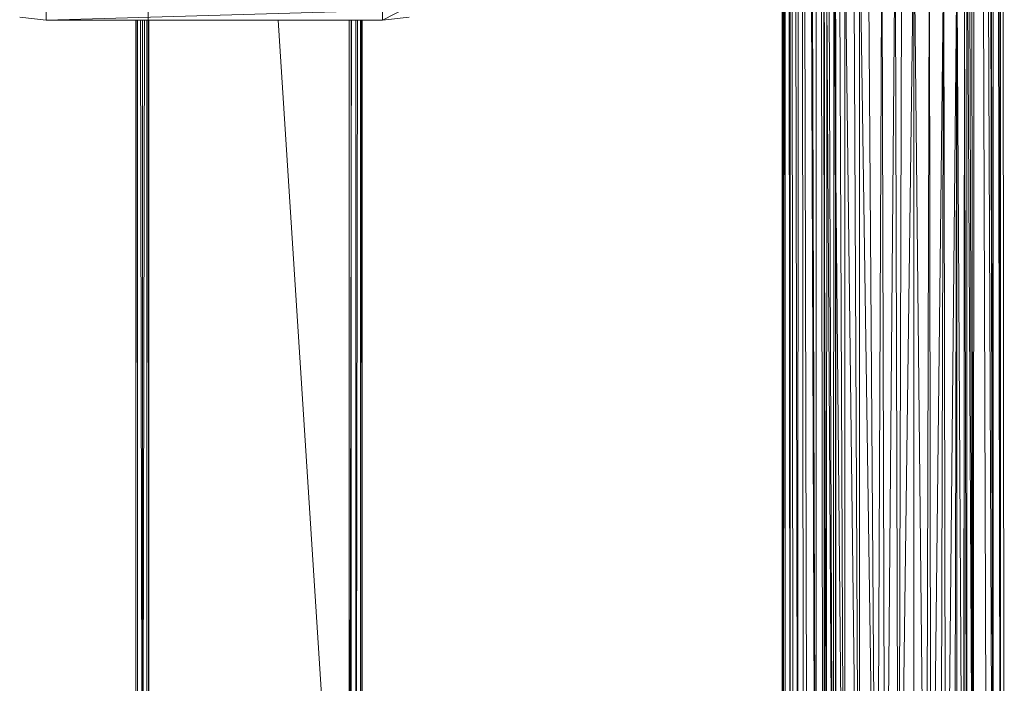
# Model space of a CAD drawing. Units: inches. Extents: x 11 to 6731, y 5 to 4757.
# Drawn here: x 772 to 1034, y 2361 to 2537 of the extents above; entities that cross this region are included whole.
import ezdxf

# ---------------------------------------------------------------- set-up
doc = ezdxf.new("R2010")
doc.units = ezdxf.units.IN
doc.header["$MEASUREMENT"] = 0

# ---------------------------------------------------------------- blocks, each defined once
blk = doc.blocks.new('68_DWG-537347-Level 1')
at = {"lineweight": 9}
for p, q in [((56621.846, -1593.697), (56621.846, -1505.867)), ((56621.846, -1593.697), (56621.931, -1505.867)), ((56621.846, -1593.697), (56621.865, -1505.867)), ((56621.874, -1593.697), (56621.937, -1505.867)), ((56621.921, -1593.697), (56621.946, -1505.867)), ((56622.06, -1593.697), (56621.975, -1505.867)), ((56622.06, -1593.697), (56622.056, -1505.867)), ((56622.134, -1593.697), (56622.072, -1505.867)), ((56622.259, -1593.697), (56622.098, -1505.867)), ((56622.26, -1593.697), (56622.282, -1505.867)), ((56622.418, -1593.697), (56622.315, -1505.867)), ((56622.51, -1593.697), (56622.335, -1505.867)), ((56622.74, -1593.697), (56622.383, -1505.867)), ((56622.741, -1593.697), (56622.486, -1505.867)), ((56622.744, -1593.697), (56622.769, -1505.867)), ((56622.928, -1593.697), (56622.809, -1505.867)), ((56626.486, -1505.867), (56626.934, -1593.697)), ((56626.654, -1505.867), (56626.936, -1593.697)), ((56626.814, -1505.867), (56626.938, -1593.697)), ((56626.965, -1505.867), (56626.939, -1593.697)), ((56627.039, -1505.867), (56627.291, -1593.697)), ((56627.076, -1505.867), (56627.463, -1593.697)), ((56627.259, -1505.867), (56627.463, -1593.697)), ((56627.332, -1505.867), (56627.464, -1593.697)), ((56627.457, -1505.867), (56627.464, -1593.697)), ((56627.497, -1505.867), (56627.655, -1593.697)), ((56627.596, -1505.867), (56627.655, -1593.697)), ((56627.651, -1505.867), (56627.655, -1593.697)), ((56627.673, -1505.867), (56627.757, -1593.697)), ((56604.986, -1593.75), (56604.936, -1511.574)), ((56604.986, -1593.75), (56604.936, -1511.711)), ((56624.362, -1593.697), (56624.502, -1562.211)), ((56624.59, -1593.697), (56624.502, -1562.211)), ((56624.59, -1593.697), (56624.855, -1562.164)), ((56624.944, -1593.697), (56624.855, -1562.164)), ((56624.944, -1593.697), (56625.032, -1562.175)), ((56624.362, -1593.697), (56624.134, -1562.364)), ((56624.944, -1593.697), (56625.353, -1562.26)), ((56625.674, -1593.697), (56625.353, -1562.26)), ((56625.353, -1593.697), (56625.353, -1562.26)), ((56625.674, -1593.697), (56625.767, -1562.488)), ((56625.804, -1593.697), (56625.767, -1562.488)), ((56623.902, -1593.697), (56623.753, -1562.66)), ((56623.902, -1593.697), (56623.907, -1562.54)), ((56624.362, -1593.697), (56623.907, -1562.54)), ((56623.507, -1593.697), (56623.516, -1562.972)), ((56623.902, -1593.697), (56623.516, -1562.972)), ((56625.804, -1593.697), (56626.148, -1562.874)), ((56626.055, -1593.697), (56626.148, -1562.874)), ((56626.195, -1593.697), (56626.148, -1562.874)), ((56623.507, -1593.697), (56623.376, -1563.157)), ((56623.209, -1593.697), (56623.218, -1563.529)), ((56623.507, -1593.697), (56623.218, -1563.529)), ((56626.195, -1593.697), (56626.497, -1563.475)), ((56626.423, -1593.697), (56626.497, -1563.475)), ((56626.669, -1593.697), (56626.497, -1563.475)), ((56626.497, -1593.697), (56626.497, -1563.475)), ((56623.209, -1593.697), (56623.093, -1563.822)), ((56623.028, -1593.697), (56623.032, -1564.174)), ((56623.209, -1593.697), (56623.032, -1564.174)), ((56626.669, -1593.697), (56626.697, -1564.168)), ((56626.692, -1593.697), (56626.697, -1564.168)), ((56626.762, -1593.697), (56626.697, -1564.168)), ((56622.976, -1593.697), (56622.958, -1564.573)), ((56623.028, -1593.697), (56622.958, -1564.573)), ((56623.26, -1564.55), (56623.274, -1593.697)), ((56602.257, -1565.035), (56602.257, -1565.292)), ((56611.21, -1565.035), (56602.257, -1565.292)), ((56611.847, -1564.957), (56611.21, -1565.292)), ((56611.21, -1565.035), (56611.21, -1565.292)), ((56622.976, -1593.697), (56622.967, -1564.866)), ((56622.967, -1593.697), (56622.967, -1564.866)), ((56623.274, -1593.697), (56623.265, -1564.866)), ((56623.265, -1564.866), (56623.265, -1593.697)), ((56626.762, -1593.697), (56626.762, -1564.868)), ((56601.55, -1565.205), (56602.257, -1565.292)), ((56602.257, -1565.292), (56611.21, -1565.292)), ((56604.638, -1589.813), (56604.638, -1565.292)), ((56604.638, -1565.292), (56604.638, -1589.867)), ((56604.641, -1589.802), (56604.654, -1565.292)), ((56604.684, -1591.659), (56604.684, -1565.292)), ((56604.81, -1591.552), (56604.769, -1565.292)), ((56604.815, -1591.552), (56604.815, -1565.292)), ((56604.821, -1591.552), (56604.876, -1565.292)), ((56604.936, -1590.236), (56604.936, -1565.292)), ((56604.985, -1591.552), (56604.969, -1565.292)), ((56604.987, -1591.552), (56604.987, -1565.292)), ((56610.121, -1591.551), (56608.432, -1565.292)), ((56610.321, -1591.551), (56610.321, -1565.292)), ((56610.328, -1591.551), (56610.384, -1565.292)), ((56610.372, -1591.562), (56610.372, -1565.292)), ((56610.498, -1591.551), (56610.498, -1565.292)), ((56610.503, -1591.551), (56610.542, -1565.292)), ((56610.624, -1591.17), (56610.624, -1565.292)), ((56610.64, -1565.292), (56610.626, -1591.053)), ((56610.67, -1565.292), (56610.67, -1589.867)), ((56611.21, -1565.292), (56611.917, -1565.205)), ((56622.958, -1593.697), (56622.976, -1565.349)), ((56622.967, -1593.697), (56622.976, -1565.349)), ((56623.265, -1593.697), (56623.274, -1565.262))]:
    blk.add_line(p, q, dxfattribs=at)

msp = doc.modelspace()

# ---------------------------------------------------------------- block references
at = {"lineweight": 9, "xscale": 10, "yscale": 10, "zscale": 10}
msp.add_blockref('68_DWG-537347-Level 1', (-565243.93, 18190.1), dxfattribs=at)

doc.saveas('drawing.dxf')
